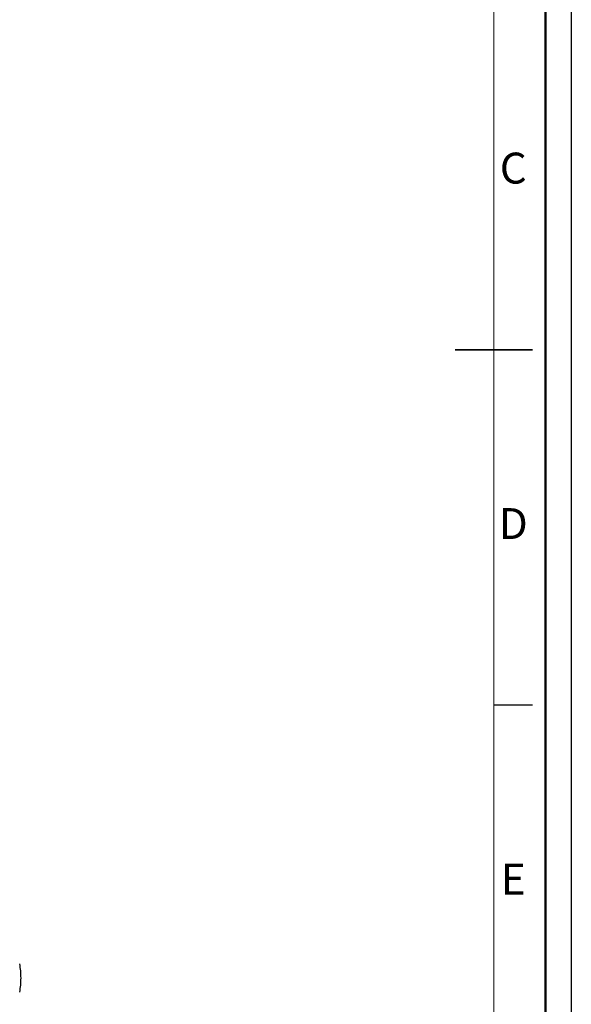
# Model space of a CAD drawing. Units: millimetres. Extents: x -2210 to 21404, y -140768 to -75795.
# Drawn here: x 3021 to 4090, y -79293 to -77382 of the extents above; entities that cross this region are included whole.
import ezdxf
from ezdxf.enums import TextEntityAlignment as Align

# ---------------------------------------------------------------- set-up
doc = ezdxf.new("R2010")
doc.units = ezdxf.units.MM
doc.header["$LTSCALE"] = 15
doc.layers.get('0').update_dxf_attribs({"lineweight": 15})
doc.layers.add('AM_0', color=7, linetype='Continuous', lineweight=15)
doc.layers.add('AM_BOR', color=7, linetype='Continuous', lineweight=50)
doc.layers.add('AM_12', color=7, linetype='Continuous', lineweight=50, plot=False)
doc.styles.add('ACISOTS', font='isocp.shx', dxfattribs={"height": 1})

# ---------------------------------------------------------------- blocks, each defined once
blk = doc.blocks.new('ISO_A3')
blk.add_line((410, 10), (410, 287))
at = {"layer": 'AM_BOR', "color": 1, "lineweight": 25}
for p, q in [((420, 297), (420, 0)), ((415, 102.5), (410, 102.5))]:
    blk.add_line(p, q, dxfattribs=at)
at = {"layer": 'AM_BOR', "color": 140, "lineweight": 35}
blk.add_line((405, 148.5), (415, 148.5), dxfattribs=at)
at = {"layer": 'AM_BOR', "color": 1, "lineweight": 25, "style": 'ACISOTS'}
for s, p in [('C', (412.5, 171.5)), ('D', (412.5, 125.5)), ('E', (412.5, 79.5))]:
    blk.add_text(s, height=4, dxfattribs=at).set_placement(p, align=Align.MIDDLE)

msp = doc.modelspace()

# ---------------------------------------------------------------- linework, layer by layer
at = {"color": 7, "linetype": 'Continuous', "lineweight": 25}
for start, end in [(0, 10.388858), (349.611142, 0)]:
    msp.add_arc((2870.512, -79242.249), 152.5, start, end, dxfattribs=at)
at = {"layer": 'AM_12', "ltscale": 0.5}
msp.add_lwpolyline([(-2160.002, -75845.484), (4039.998, -75845.484), (4039.998, -80200.484), (-2160.002, -80200.484)], close=True, dxfattribs=at)

# ---------------------------------------------------------------- block references
at = {"layer": 'AM_0', "lineweight": 0, "xscale": 15, "yscale": 15, "zscale": 15}
msp.add_blockref('ISO_A3', (-2210.002, -80250.484), dxfattribs=at)

doc.saveas('drawing.dxf')
